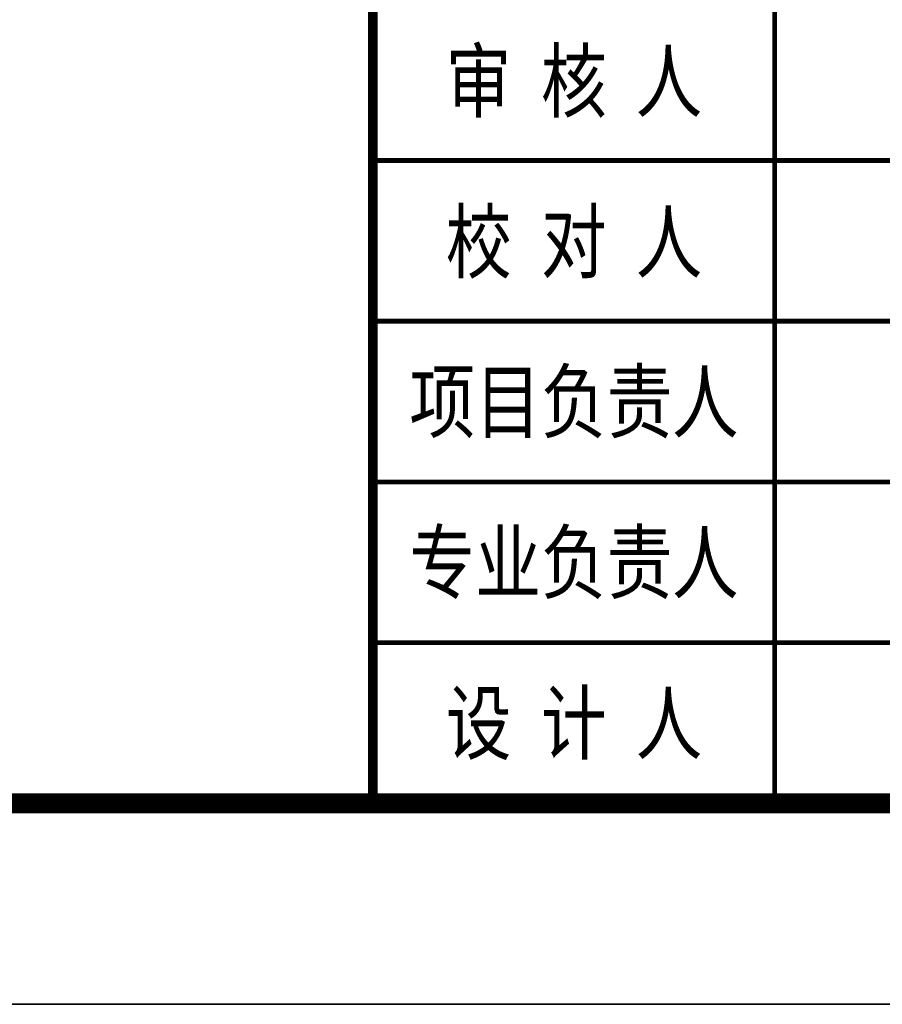
# Model space of a CAD drawing. Extents: x 39126 to 704098, y 19129 to 140404.
# Drawn here: x 382176 to 385213, y 48829 to 52295 of the extents above; entities that cross this region are included whole.
import ezdxf
from ezdxf.enums import TextEntityAlignment as Align

# ---------------------------------------------------------------- set-up
doc = ezdxf.new("R2010")
doc.units = 0
doc.header["$LTSCALE"] = 1000
doc.header["$MEASUREMENT"] = 0
doc.layers.add('PUB_TITLE', color=4, linetype='Continuous')
doc.layers.add('图框', color=4, linetype='Continuous')
doc.layers.add('yichutu', color=7, linetype='Continuous', true_color=0xffffff, plot=False)
doc.styles.add('宋体', font='txt')

# ---------------------------------------------------------------- blocks, each defined once
blk = doc.blocks.new('eew4t')
at = {"layer": 'PUB_TITLE'}
for points, const_width in [([(-104560.4, 96819.1), (-65031.2, 96819.1), (-65031.2, 125104.8), (-104560.4, 125104.8)], 70.7), ([(-69627.6, 125104.8), (-65031.2, 125104.8), (-65031.2, 96819.1), (-69627.6, 96819.1)], 34.6), ([(-69627.6, 100779.1), (-65031.2, 100779.1), (-65031.2, 96819.1), (-69627.6, 96819.1)], 17.3)]:
    blk.add_lwpolyline(points, close=True, dxfattribs=dict(at, const_width=const_width))
at = {"layer": 'PUB_TITLE', "const_width": 17.3}
for points in [[(-68213.3, 96819.1), (-68213.3, 100779.1)], [(-65031.2, 99081.9), (-69627.6, 99081.9)], [(-65031.2, 98516.2), (-69627.6, 98516.2)], [(-65031.2, 97950.5), (-69627.6, 97950.5)], [(-65031.2, 97384.8), (-69627.6, 97384.8)]]:
    blk.add_lwpolyline(points, dxfattribs=at)
at = {"layer": '图框'}
blk.add_lwpolyline([(-106374, 96111.9), (-64324, 96111.9), (-64324, 96111.9), (-64324, 125811.9), (-106374, 125811.9), (-106374, 96111.9)], dxfattribs=at)
at = {"layer": 'PUB_TITLE', "style": '宋体', "width": 0.8}
for s, p in [('审  核  人', (-68920.4, 99362.1)), ('校  对  人', (-68920.4, 98796.4)), ('项目负责人', (-68920.4, 98233.4)), ('专业负责人', (-68920.4, 97667.7)), ('设  计  人', (-68920.4, 97101.9))]:
    blk.add_text(s, height=212.14, dxfattribs=at).set_placement(p, align=Align.MIDDLE_CENTER)
blk = doc.blocks.new('yct-841-594-42049.9999999998-29699.9999999999-50-1000.0')
at = {"layer": 'yichutu', "color": 7, "true_color": 0xffffff}
blk.add_lwpolyline([(0, 0), (0, 29700), (42050, 29700), (42050, 0)], close=True, dxfattribs=at)

msp = doc.modelspace()

# ---------------------------------------------------------------- block references
msp.add_blockref('eew4t', (453047.1, -47282.7))
at = {"layer": 'yichutu'}
msp.add_blockref('yct-841-594-42049.9999999998-29699.9999999999-50-1000.0', (346673.1, 48829.2), dxfattribs=at)

doc.saveas('drawing.dxf')
